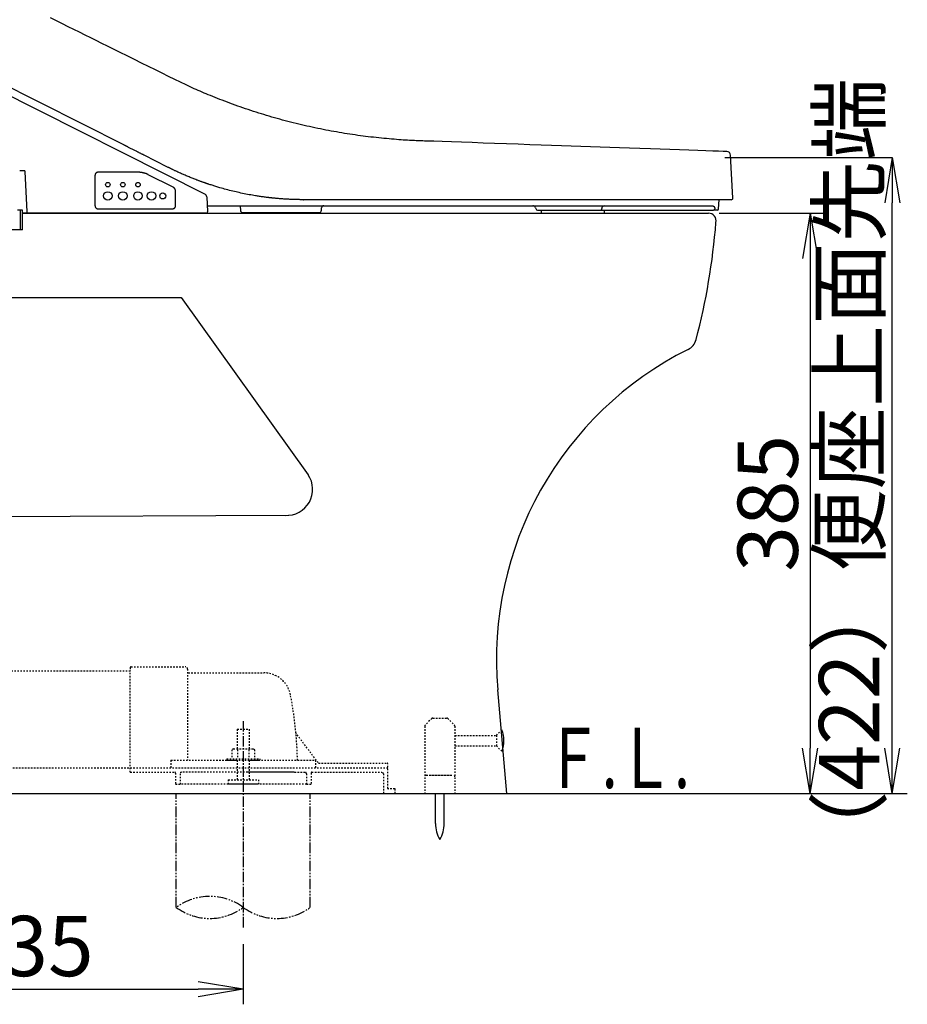
# Model space of a CAD drawing. Extents: x 0 to 1995, y 11 to 2820.
# Drawn here: x 622 to 1211, y 392 to 1045 of the extents above; entities that cross this region are included whole.
import ezdxf
from ezdxf.enums import TextEntityAlignment as Align

# ---------------------------------------------------------------- set-up
doc = ezdxf.new("R2010")
doc.units = 0
for name, pattern in [('EXLTYPE2', [2, 1, -1]), ('EXLTYPE3', [10, 7, -1, 1, -1]), ('EXLTYPE4', [12, 7, -1, 1, -1, 1, -1])]:
    doc.linetypes.add(name, pattern=pattern)
doc.layers.get('0').update_dxf_attribs({"linetype": 'CONTINUOUS'})
doc.layers.get('DEFPOINTS').update_dxf_attribs({"linetype": 'CONTINUOUS'})
for name, color, linetype in [('便器', 7, 'CONTINUOUS'), ('便座', 7, 'CONTINUOUS'), ('寸法', 7, 'CONTINUOUS'), ('ｱｼﾞｬｽﾀｰ', 7, 'CONTINUOUS')]:
    doc.layers.add(name, color=color, linetype=linetype)
doc.styles.add('EXCADDIM1', font='monotxt', dxfattribs={"width": 0.84, "bigfont": 'extfont'})
doc.styles.add('EXCADSTD', font='monotxt', dxfattribs={"bigfont": 'extfont'})
doc.styles.get("Standard").update_dxf_attribs({"font": 'monotxt', "bigfont": 'extfont'})
doc.dimstyles.new('ISO-25', dxfattribs={"dimtxt": 2.5, "dimasz": 2.5, "dimexe": 1.25, "dimexo": 0.625, "dimtad": 1, "dimtxsty": 'STANDARD', "dimcen": 2.5, "dimazin": 3, "dimtfac": 1, "dimtmove": 0, "dimatfit": 3})

# ---------------------------------------------------------------- blocks, each defined once
blk = doc.blocks.new('EX_NORM')
at = {"color": 0, "linetype": 'CONTINUOUS'}
for q in [(-1, 0.167), (-1, 0), (-1, -0.167)]:
    blk.add_line((0, 0), q, dxfattribs=at)
blk = doc.blocks.new('*D17')
at = {"layer": 'DEFPOINTS', "color": 0}
for p in [(1078.93, 917), (1097.48, 532), (1146.36, 532)]:
    blk.add_point(p, dxfattribs=at)
at = {"layer": '便器', "color": 3, "linetype": 'CONTINUOUS'}
for p, q in [((1085.93, 917), (1156.36, 917)), ((1146.36, 887), (1146.36, 562))]:
    blk.add_line(p, q, dxfattribs=at)
at = {"layer": '便器', "color": 3, "xscale": 30, "yscale": 30, "zscale": 30}
for p, rotation in [((1146.36, 917), 90), ((1146.36, 532), 270)]:
    blk.add_blockref('EX_NORM', p, dxfattribs=dict(at, rotation=rotation))
at = {"layer": '便器', "color": 2, "insert": (1123.36, 724.5), "char_height": 40, "attachment_point": 5, "rotation": 90, "style": 'EXCADDIM1'}
blk.add_mtext('385', dxfattribs=at)
blk = doc.blocks.new('*D27')
at = {"layer": 'DEFPOINTS', "color": 0}
for p in [(335, 532), (770, 437), (770, 402)]:
    blk.add_point(p, dxfattribs=at)
at = {"layer": 'ｱｼﾞｬｽﾀｰ', "color": 3, "linetype": 'CONTINUOUS'}
for p, q in [((335, 527), (335, 392)), ((770, 432), (770, 392)), ((365, 402), (740, 402))]:
    blk.add_line(p, q, dxfattribs=at)
at = {"layer": 'ｱｼﾞｬｽﾀｰ', "color": 3, "xscale": 30, "yscale": 30, "zscale": 30, "rotation": 180}
blk.add_blockref('EX_NORM', (335, 402), dxfattribs=at)
at = {"layer": 'ｱｼﾞｬｽﾀｰ', "color": 3, "xscale": 30, "yscale": 30, "zscale": 30}
blk.add_blockref('EX_NORM', (770, 402), dxfattribs=at)
at = {"layer": 'ｱｼﾞｬｽﾀｰ', "color": 2, "insert": (552.5, 425.5), "char_height": 40, "attachment_point": 5, "style": 'EXCADDIM1'}
blk.add_mtext('305～435', dxfattribs=at)
blk = doc.blocks.new('*D34')
at = {"layer": 'DEFPOINTS', "color": 0}
for p in [(1089.7, 954), (1200.86, 954), (1200.86, 532)]:
    blk.add_point(p, dxfattribs=at)
at = {"layer": '寸法', "color": 3, "linetype": 'CONTINUOUS'}
for p, q in [((1089.7, 954), (1200.86, 954)), ((1200.86, 562), (1200.86, 924))]:
    blk.add_line(p, q, dxfattribs=at)
at = {"layer": '寸法', "color": 3, "xscale": 30, "yscale": 30, "zscale": 30}
for p, rotation in [((1200.86, 954), 90), ((1200.86, 532), 270)]:
    blk.add_blockref('EX_NORM', p, dxfattribs=dict(at, rotation=rotation))
at = {"layer": '寸法', "color": 2, "insert": (1177.36, 743), "char_height": 40, "attachment_point": 5, "rotation": 90, "style": 'EXCADDIM1'}
blk.add_mtext('（422）便座上面先端', dxfattribs=at)

msp = doc.modelspace()

# ---------------------------------------------------------------- linework, layer by layer
at = {"layer": '便器', "color": 2, "linetype": 'CONTINUOUS'}
for p, q in [((623.3444, 917), (1078.9259, 917)), ((1078.9204, 917), (1078.9258, 917)), ((1070.5902, 833.1685), (1070.5875, 833.1682)), ((944.9965, 532), (938.9769, 600.8044)), ((393.0047, 532), (944.9965, 532))]:
    msp.add_line(p, q, dxfattribs=at)
at = {"layer": '便器', "color": 4, "linetype": 'CONTINUOUS'}
for p, q in [((557.086, 861), (728.7919, 861)), ((728.7918, 861.0003), (813.0269, 743.4351)), ((800.027, 716.5059), (520.129, 715.0042))]:
    msp.add_line(p, q, dxfattribs=at)
at = {"layer": '便器', "color": 6, "linetype": 'EXLTYPE2'}
for p, q in [((895.1699, 581.7071), (890.7557, 577.2929)), ((895.877, 582), (905.0486, 582)), ((905.7557, 581.7071), (910.1699, 577.2929)), ((890.4628, 576.5858), (890.4628, 532)), ((910.4628, 576.5858), (910.4628, 532)), ((910.4628, 570.4999), (938.0819, 570.4999)), ((938.0819, 570.4999), (941.7318, 574.1498)), ((938.0819, 570.4999), (938.0819, 563.4999)), ((910.4628, 563.4999), (938.0819, 563.4999)), ((938.0819, 563.4999), (941.6871, 559.8948)), ((891.4628, 544), (909.4628, 544)), ((893.9628, 544), (906.9628, 544))]:
    msp.add_line(p, q, dxfattribs=at)
at = {"layer": '便器', "color": 7, "linetype": 'CONTINUOUS'}
msp.add_line((335, 532), (1210.8607, 532), dxfattribs=at)
at = {"layer": '便器', "color": 6, "linetype": 'CONTINUOUS'}
for p, q in [((897.5999, 512.0442), (897.5999, 531.9997)), ((903.3998, 512.0442), (903.3998, 531.9997))]:
    msp.add_line(p, q, dxfattribs=at)
at = {"layer": '便器', "color": 2, "linetype": 'CONTINUOUS', "flags": 128}
msp.add_lwpolyline([(620.8935, 532), (622.8153, 532), (624.7279, 532), (626.6404, 532), (628.5529, 532), (630.4654, 532), (632.3779, 532), (634.2905, 532), (636.2031, 532), (638.1158, 532), (640.0285, 532), (641.9413, 532), (643.8543, 532), (645.7243, 532), (647.5943, 532), (649.4643, 532), (651.3342, 532), (653.204, 532), (655.0736, 532), (656.9429, 532), (658.8119, 532), (660.6804, 532), (662.5485, 532), (664.4161, 532), (666.2031, 532), (667.9895, 532), (669.7754, 532), (671.5609, 532), (673.3459, 532), (675.1305, 532), (676.9146, 532), (678.6984, 532), (680.4819, 532), (682.265, 532), (684.0477, 532), (685.7334, 532), (687.4188, 532), (689.1039, 532), (690.7887, 532), (692.473, 532), (694.157, 532), (695.8406, 532), (697.5238, 532), (699.2064, 532), (700.8886, 532), (702.5702, 532), (704.1475, 532), (705.7252, 532), (707.3043, 532), (708.8855, 532), (710.4698, 532), (712.0582, 532), (713.6515, 532), (715.2506, 532), (716.8564, 532), (718.4698, 532), (720.0917, 532), (721.6249, 532), (723.1647, 532), (724.7096, 532), (726.2578, 532), (727.8078, 532), (729.3579, 532), (730.9064, 532), (732.4517, 532), (733.9922, 532), (735.5262, 532), (737.052, 532), (738.2089, 532), (739.3606, 532), (740.5075, 532), (741.6502, 532), (742.789, 532), (743.9244, 532), (745.0569, 532), (746.187, 532), (747.3151, 532), (748.4417, 532), (749.5673, 532), (750.3492, 532), (751.1294, 532), (751.9068, 532), (752.68, 532), (753.4477, 532), (754.2085, 532), (754.9613, 532), (755.7046, 532), (756.4371, 532), (757.1577, 532), (757.8648, 532), (758.2707, 532), (758.6728, 532), (759.0719, 532), (759.4693, 532), (759.8661, 532), (760.2632, 532), (760.6617, 532), (761.0628, 532), (761.4675, 532), (761.8769, 532), (762.2921, 532), (762.6701, 532), (763.0532, 532), (763.4409, 532), (763.8326, 532), (764.2279, 532), (764.6264, 532), (765.0274, 532), (765.4307, 532), (765.8356, 532), (766.2418, 532), (766.6487, 532), (767.0267, 532), (767.405, 532), (767.7834, 532), (768.1621, 532), (768.5409, 532), (768.9199, 532), (769.2991, 532), (769.6784, 532), (770.0578, 532), (770.4374, 532), (770.8171, 532), (771.1757, 532), (771.534, 532), (771.8914, 532), (772.2476, 532), (772.6019, 532), (772.954, 532), (773.3035, 532), (773.6497, 532), (773.9923, 532), (774.3309, 532), (774.6648, 532), (774.9791, 532), (775.2896, 532), (775.5971, 532), (775.9023, 532), (776.206, 532), (776.5089, 532), (776.812, 532), (777.1158, 532), (777.4213, 532), (777.7291, 532), (778.0401, 532), (778.5134, 532), (778.9945, 532), (779.4827, 532), (779.9769, 532), (780.4763, 532), (780.9798, 532), (781.4867, 532), (781.996, 532), (782.5068, 532), (783.0182, 532), (783.5292, 532), (784.2057, 532), (784.8807, 532), (785.5548, 532), (786.2285, 532), (786.9026, 532), (787.5777, 532), (788.2544, 532), (788.9333, 532), (789.6151, 532), (790.3005, 532), (790.9901, 532), (791.9191, 532), (792.8555, 532), (793.798, 532), (794.7453, 532), (795.6961, 532), (796.6493, 532), (797.6035, 532), (798.5575, 532), (799.5101, 532), (800.4599, 532), (801.4057, 532), (802.4211, 532), (803.4308, 532), (804.4354, 532), (805.4352, 532), (806.4307, 532), (807.4224, 532), (808.4107, 532), (809.3961, 532), (810.379, 532), (811.3599, 532), (812.3393, 532), (813.403, 532), (814.4657, 532), (815.5277, 532), (816.5895, 532), (817.6512, 532), (818.7133, 532), (819.776, 532), (820.8397, 532), (821.9047, 532), (822.9713, 532), (824.0399, 532), (825.2528, 532), (826.4682, 532), (827.6859, 532), (828.9055, 532), (830.1267, 532), (831.349, 532), (832.5723, 532), (833.7961, 532), (835.0201, 532), (836.2441, 532), (837.4675, 532), (838.8064, 532), (840.1447, 532), (841.4826, 532), (842.8207, 532), (844.1591, 532), (845.4982, 532), (846.8384, 532), (848.18, 532), (849.5232, 532), (850.8686, 532), (852.2162, 532), (853.6837, 532), (855.1553, 532), (856.6319, 532), (858.1147, 532), (859.6044, 532), (861.1021, 532), (862.6086, 532), (864.1251, 532), (865.6524, 532), (867.1914, 532), (868.7431, 532), (870.3258, 532), (871.9193, 532), (873.5206, 532), (875.1266, 532), (876.7342, 532), (878.3402, 532), (879.9415, 532), (881.5351, 532), (883.1178, 532), (884.6866, 532), (886.2383, 532), (887.2696, 532), (888.2928, 532), (889.3087, 532), (890.3184, 532), (891.3226, 532), (892.3224, 532), (893.3186, 532), (894.3123, 532), (895.3043, 532), (896.2955, 532), (897.287, 532), (897.7896, 532), (898.284, 532), (898.762, 532), (899.2152, 532), (899.6351, 532), (900.0134, 532), (900.3417, 532), (900.6116, 532), (900.8148, 532), (900.9429, 532), (900.9875, 532)], dxfattribs=at)
at = {"layer": '便器', "color": 2, "linetype": 'CONTINUOUS'}
for centre, radius, start, end in [((1078.9259, 912.0001), 4.9999, 348.0893778, 90), ((643.1426, 945.5093), 442.0272, 345.2745223, 355.5181918), ((1061.0675, 835.5529), 9.8802, 295.46386, 345.9317693), ((1168.0867, 620.8839), 229.988, 116.5420806, 185.0086712)]:
    msp.add_arc(centre, radius, start, end, dxfattribs=at)
at = {"layer": '便器', "color": 4, "linetype": 'CONTINUOUS'}
msp.add_arc((798.8548, 733.6742), 17.2083, 266.7086197, 34.5568508, dxfattribs=at)
at = {"layer": '便器', "color": 6, "linetype": 'EXLTYPE2'}
for centre, start, end in [((895.877, 581), 90, 135), ((905.0486, 581), 45, 90), ((891.4628, 576.5858), 135, 180), ((909.4628, 576.5858), 0, 45), ((891.4628, 543), 90, 180), ((909.4628, 543), 0, 90)]:
    msp.add_arc(centre, 1, start, end, dxfattribs=at)
at = {"layer": '便器', "color": 6, "linetype": 'CONTINUOUS'}
for centre, radius, start, end in [((923.5275, 566.9997), 19.5, 338.6321878, 21.368985), ((917.5966, 511.6696), 20, 178.9267578, 211.2597656), ((883.4034, 511.6696), 20, 328.7402344, 1.0732222)]:
    msp.add_arc(centre, radius, start, end, dxfattribs=at)
at = {"layer": '便座', "color": 6, "linetype": 'CONTINUOUS'}
for p, q in [((588.5763, 1008.3773), (744.6828, 929.6008)), ((691.0783, 962.1319), (592.1695, 1012.0445)), ((719.7002, 947.6883), (704.269, 955.4754)), ((704.3455, 955.4368), (704.4074, 955.4056)), ((1094.9961, 927.0525), (1093.4991, 955.6175)), ((720.1788, 947.4468), (719.7002, 947.6883)), ((624.6768, 945.2001), (621.5495, 945.2001)), ((626.574, 918.0525), (625.1761, 944.7263)), ((671.546, 942.2001), (671.546, 922.0001)), ((700.1812, 944.2052), (673.5513, 944.2052)), ((723.4052, 934.288), (706.9413, 942.5962)), ((725.0566, 922.0001), (725.0566, 931.6051)), ((745.779, 927.92), (746.2961, 918.0525)), ((746.0893, 922.0001), (778.1804, 922.0001)), ((767.9981, 921.4702), (768.0862, 918.9478)), ((778.1804, 922.0001), (814.4143, 922.0001)), ((810.0592, 926.0002), (810.1909, 926.0002)), ((810.2827, 926.0001), (810.1931, 926.0001)), ((942.3343, 926.0001), (810.2827, 926.0001)), ((814.4143, 922.0001), (939.9423, 922.0001)), ((939.9423, 922.0001), (1064.8003, 922.0001)), ((1072.5903, 926.0001), (942.3343, 926.0001)), ((1064.8003, 922.0001), (1080.9005, 922.0001)), ((1093.9975, 926.0001), (1072.5903, 926.0001)), ((1085.5293, 919.9478), (1085.8465, 926.0001)), ((622.1896, 919.0798), (620.1969, 919.0798)), ((623.3444, 919.0798), (622.1896, 919.0798)), ((622.1896, 906.0798), (622.1896, 919.0798)), ((623.3444, 906.0798), (623.3444, 919.0798)), ((626.4792, 917.0001), (623.3444, 917.0001)), ((626.6292, 917.0001), (626.4792, 917.0001)), ((744.2989, 917.0001), (626.6292, 917.0001)), ((673.5513, 919.9946), (723.0513, 919.9946)), ((745.2975, 917.0001), (744.2989, 917.0001)), ((769.5853, 917.5001), (820.374, 917.5001)), ((821.873, 918.9478), (821.9291, 920.5525)), ((963.9721, 920.7068), (964.3724, 919.6765)), ((967.8513, 919.0001), (967.8513, 917.0001)), ((971.2003, 919.0001), (971.5269, 919.0001)), ((971.5269, 919.0001), (1007.2201, 919.0001)), ((1007.2201, 919.0001), (1082.2196, 919.0001)), ((1008.0061, 919.9652), (1008.0089, 920.0699)), ((1009.8513, 917.0001), (1009.8513, 919.0001)), ((1084.5307, 919.0001), (1082.2196, 919.0001)), ((1083.0115, 920.0699), (1083.0056, 919.9652)), ((623.3444, 906.0798), (598.3502, 906.0798))]:
    msp.add_line(p, q, dxfattribs=at)
at = {"layer": '便座', "color": 6, "linetype": 'CONTINUOUS', "flags": 128}
for points in [[(1091.0372, 957.9836), (1090.3838, 958.0061), (1088.5172, 958.0704), (1085.5777, 958.1716), (1081.7057, 958.305), (1077.0416, 958.4656), (1071.7258, 958.6486), (1065.8985, 958.8492), (1059.7003, 959.0627), (1053.2714, 959.284), (1046.7522, 959.5085), (1040.2831, 959.7313), (1033.296, 959.9719), (1026.5049, 960.2058), (1019.8712, 960.4346), (1013.3564, 960.6595), (1006.9219, 960.8821), (1000.5292, 961.1038), (994.1399, 961.3259), (987.7153, 961.55), (981.2171, 961.7775), (974.6065, 962.0097), (967.8452, 962.2482), (960.2207, 962.5181), (952.4592, 962.7936), (944.6521, 963.0709), (936.8908, 963.3465), (929.2669, 963.6166), (921.8717, 963.8776), (914.7968, 964.1258), (908.1336, 964.3575), (901.9735, 964.5691), (896.408, 964.7568), (891.5287, 964.9171), (890.3404, 964.9553), (889.1969, 964.9923), (888.0864, 965.0292), (886.9972, 965.067), (885.9174, 965.1068), (884.8355, 965.1497), (883.7395, 965.1966), (882.6179, 965.2488), (881.4587, 965.3072), (880.2504, 965.3729), (878.9811, 965.4469), (877.6417, 965.5303), (876.2362, 965.6228), (874.7711, 965.7244), (873.253, 965.8349), (871.6884, 965.954), (870.084, 966.0815), (868.4463, 966.2173), (866.782, 966.3612), (865.0975, 966.5128), (863.3994, 966.6722), (861.6944, 966.839), (859.9502, 967.017), (858.2058, 967.2026), (856.4612, 967.3957), (854.7166, 967.5965), (852.9722, 967.8048), (851.228, 968.0206), (849.4843, 968.244), (847.7411, 968.475), (845.9986, 968.7136), (844.257, 968.9596), (842.5163, 969.2133), (840.7387, 969.4803), (838.9622, 969.7552), (837.1868, 970.038), (835.4123, 970.3287), (833.6387, 970.6275), (831.866, 970.9342), (830.094, 971.2489), (828.3228, 971.5717), (826.5522, 971.9026), (824.7822, 972.2415), (823.0127, 972.5885), (821.2062, 972.9513), (819.4004, 973.3226), (817.5956, 973.7021), (815.7919, 974.09), (813.9898, 974.4861), (812.1893, 974.8904), (810.3908, 975.3028), (808.5945, 975.7232), (806.8006, 976.1516), (805.0094, 976.5879), (803.2211, 977.0321), (801.4358, 977.4841), (799.6537, 977.9439), (797.8746, 978.4116), (796.0985, 978.8871), (794.3252, 979.3704), (792.5548, 979.8616), (790.7871, 980.3607), (789.0221, 980.8677), (787.2598, 981.3826), (785.5, 981.9054), (783.7427, 982.4362), (781.9878, 982.9749), (780.2354, 983.5215), (778.4855, 984.0761), (776.7381, 984.6385), (774.9933, 985.2089), (773.251, 985.787), (771.5114, 986.3731), (769.7745, 986.967), (768.0402, 987.5686), (766.3087, 988.1781), (764.5799, 988.7953), (762.8546, 989.42), (761.1365, 990.0505), (759.4302, 990.6848), (757.74, 991.3209), (756.0703, 991.957), (754.4257, 992.5911), (752.8106, 993.2211), (751.2294, 993.8452), (749.6866, 994.4613), (748.1866, 995.0675), (746.7339, 995.6619), (745.3305, 996.2435), (743.9692, 996.8154), (742.6403, 997.3815), (741.3342, 997.9459), (740.0412, 998.5127), (738.7516, 999.086), (737.4559, 999.6697), (736.1443, 1000.2679), (734.8072, 1000.8846), (733.4349, 1001.524), (732.0178, 1002.19), (728.4073, 1003.9073), (724.5229, 1005.7793), (720.404, 1007.7841), (716.09, 1009.8998), (711.6205, 1012.1046), (707.0348, 1014.3765), (702.3723, 1016.6936), (697.6726, 1019.0342), (692.975, 1021.3762), (688.319, 1023.6978), (683.7441, 1025.9772), (679.8926, 1027.893), (676.1111, 1029.7712), (672.3801, 1031.6216), (668.6803, 1033.454), (664.9922, 1035.2783), (661.2965, 1037.1045), (657.5737, 1038.9423), (653.8046, 1040.8018), (649.9697, 1042.6926), (646.0496, 1044.6248), (642.025, 1046.6082)], [(704.269, 955.4754), (704.248, 955.486), (704.188, 955.5163), (704.093, 955.5642), (703.9673, 955.6277), (703.8151, 955.7045), (703.6405, 955.7926), (703.4478, 955.8898), (703.2412, 955.9941), (703.0248, 956.1033), (702.8029, 956.2152), (702.5797, 956.3279), (702.2478, 956.4954), (701.9212, 956.6602), (701.5983, 956.8231), (701.2781, 956.9847), (700.9592, 957.1457), (700.6403, 957.3066), (700.32, 957.4682), (699.9972, 957.6311), (699.6705, 957.7959), (699.3387, 957.9634), (699.0004, 958.1341), (698.5374, 958.3678), (698.0639, 958.6067), (697.5833, 958.8492), (697.0988, 959.0937), (696.6139, 959.3384), (696.1319, 959.5817), (695.656, 959.8218), (695.1897, 960.0571), (694.7363, 960.2859), (694.2991, 960.5066), (693.8814, 960.7173), (693.6798, 960.8191), (693.4831, 960.9183), (693.2905, 961.0155), (693.1012, 961.111), (692.9144, 961.2053), (692.7291, 961.2988), (692.5446, 961.3919), (692.36, 961.4851), (692.1745, 961.5787), (691.9872, 961.6732), (691.7974, 961.769), (691.7016, 961.8174), (691.6066, 961.8653), (691.5143, 961.9119), (691.4263, 961.9563), (691.3444, 961.9976), (691.2703, 962.035), (691.2058, 962.0675), (691.1527, 962.0943), (691.1125, 962.1146), (691.0872, 962.1274), (691.0783, 962.1319)], [(673.5513, 944.2052), (673.5513, 944.2052), (673.5513, 944.2052), (673.5513, 944.2052), (673.5513, 944.2052), (673.5513, 944.2052), (673.5513, 944.2052), (673.5513, 944.2052), (673.5513, 944.2052), (673.5513, 944.2052), (673.5513, 944.2052), (673.5513, 944.2052), (673.5503, 944.2052), (673.5474, 944.2052), (673.5429, 944.2052), (673.5368, 944.2052), (673.5294, 944.2051), (673.5209, 944.205), (673.5113, 944.2049), (673.501, 944.2047), (673.49, 944.2044), (673.4786, 944.2041), (673.4669, 944.2037), (673.4365, 944.2025), (673.4055, 944.2007), (673.374, 944.1983), (673.342, 944.1955), (673.3096, 944.1921), (673.2768, 944.188), (673.2437, 944.1834), (673.2103, 944.1781), (673.1767, 944.1722), (673.1429, 944.1656), (673.1091, 944.1584), (673.054, 944.145), (672.9988, 944.1298), (672.9438, 944.1129), (672.8889, 944.0942), (672.8344, 944.0738), (672.7803, 944.0518), (672.7267, 944.0283), (672.6738, 944.0032), (672.6216, 943.9767), (672.5703, 943.9487), (672.52, 943.9194), (672.4644, 943.8846), (672.4102, 943.8482), (672.3574, 943.8101), (672.3059, 943.7704), (672.2558, 943.7289), (672.2071, 943.6858), (672.1598, 943.6411), (672.1138, 943.5947), (672.0691, 943.5466), (672.0258, 943.4968), (671.9837, 943.4454), (671.943, 943.3923), (671.9038, 943.3378), (671.8661, 943.2818), (671.83, 943.2247), (671.7957, 943.1664), (671.7633, 943.1073), (671.7329, 943.0473), (671.7046, 942.9867), (671.6785, 942.9257), (671.6548, 942.8642), (671.6335, 942.8026), (671.6207, 942.7614), (671.6091, 942.7201), (671.5985, 942.6788), (671.589, 942.6375), (671.5805, 942.5962), (671.5731, 942.5549), (671.5666, 942.5136), (671.5611, 942.4723), (671.5566, 942.431), (671.5529, 942.3897), (671.5502, 942.3484), (671.5491, 942.3282), (671.5483, 942.3084), (671.5476, 942.2892), (671.5471, 942.2711), (671.5467, 942.2543), (671.5464, 942.2391), (671.5462, 942.226), (671.5461, 942.2152), (671.546, 942.207), (671.546, 942.2019), (671.546, 942.2001), (671.546, 942.2001), (671.546, 942.2001), (671.546, 942.2001), (671.546, 942.2001), (671.546, 942.2001), (671.546, 942.2001), (671.546, 942.2001), (671.546, 942.2001), (671.546, 942.2001), (671.546, 942.2001), (671.546, 942.2001)], [(706.9413, 942.5962), (706.9413, 942.5962), (706.9413, 942.5962), (706.9413, 942.5962), (706.9413, 942.5962), (706.9413, 942.5962), (706.9413, 942.5962), (706.9413, 942.5962), (706.9413, 942.5962), (706.9413, 942.5962), (706.9413, 942.5962), (706.9413, 942.5962), (706.9348, 942.5997), (706.9161, 942.6096), (706.8863, 942.6254), (706.8465, 942.6462), (706.798, 942.6714), (706.7419, 942.7003), (706.6793, 942.7322), (706.6114, 942.7665), (706.5394, 942.8023), (706.4644, 942.8391), (706.3875, 942.8761), (706.2326, 942.9483), (706.0751, 943.0187), (705.9148, 943.0873), (705.7519, 943.154), (705.5864, 943.2189), (705.4183, 943.2819), (705.2476, 943.3431), (705.0744, 943.4025), (704.8985, 943.4601), (704.7201, 943.5158), (704.5392, 943.5697), (704.3101, 943.6343), (704.0779, 943.696), (703.8433, 943.7546), (703.6071, 943.8099), (703.3701, 943.862), (703.1331, 943.9106), (702.8967, 943.9556), (702.6619, 943.9969), (702.4294, 944.0344), (702.1998, 944.068), (701.9742, 944.0975), (701.8344, 944.1139), (701.6967, 944.1288), (701.5612, 944.1421), (701.428, 944.1539), (701.2973, 944.1643), (701.1694, 944.1734), (701.0443, 944.1812), (700.9223, 944.1877), (700.8035, 944.193), (700.6882, 944.1972), (700.5765, 944.2003), (700.5354, 944.2013), (700.4951, 944.202), (700.4557, 944.2027), (700.4176, 944.2033), (700.381, 944.2037), (700.346, 944.2041), (700.3129, 944.2044), (700.2819, 944.2047), (700.2533, 944.2048), (700.2272, 944.205), (700.204, 944.2051), (700.2007, 944.2051), (700.1976, 944.2052), (700.1946, 944.2052), (700.1918, 944.2052), (700.1893, 944.2052), (700.187, 944.2052), (700.185, 944.2052), (700.1834, 944.2052), (700.1822, 944.2052), (700.1815, 944.2052), (700.1812, 944.2052)], [(745.0059, 936.9527), (744.9885, 936.9589), (744.9386, 936.9766), (744.8594, 937.0049), (744.7542, 937.0424), (744.6261, 937.088), (744.4786, 937.1406), (744.3148, 937.199), (744.1379, 937.262), (743.9513, 937.3285), (743.7582, 937.3973), (743.5618, 937.4673), (743.1679, 937.6077), (742.7737, 937.7483), (742.3789, 937.8895), (741.9832, 938.0314), (741.5862, 938.1744), (741.1877, 938.3187), (740.7873, 938.4645), (740.3848, 938.6121), (739.9798, 938.7618), (739.572, 938.9138), (739.1611, 939.0684), (738.5385, 939.3055), (737.9092, 939.5485), (737.2739, 939.797), (736.6335, 940.0505), (735.989, 940.3085), (735.3412, 940.5706), (734.6909, 940.8363), (734.039, 941.1052), (733.3864, 941.3768), (732.734, 941.6505), (732.0826, 941.9261), (731.4525, 942.1947), (730.8248, 942.4643), (730.2, 942.7349), (729.5788, 943.0061), (728.9617, 943.2779), (728.3494, 943.5501), (727.7424, 943.8225), (727.1414, 944.095), (726.5469, 944.3674), (725.9595, 944.6395), (725.3798, 944.9112), (725.0038, 945.0891), (724.6311, 945.2668), (724.2617, 945.4441), (723.8952, 945.6211), (723.5315, 945.7976), (723.1704, 945.9737), (722.8117, 946.1493), (722.4552, 946.3243), (722.1007, 946.4988), (721.748, 946.6727), (721.3968, 946.8459), (721.2305, 946.928), (721.0671, 947.0085), (720.9095, 947.0863), (720.7603, 947.1599), (720.6222, 947.228), (720.498, 947.2893), (720.3903, 947.3425), (720.3018, 947.3861), (720.2353, 947.4189), (720.1934, 947.4396), (720.1788, 947.4468)], [(787.8761, 927.2592), (787.8472, 927.2629), (787.764, 927.2736), (787.6319, 927.2906), (787.4564, 927.3132), (787.243, 927.3406), (786.997, 927.3723), (786.7238, 927.4074), (786.429, 927.4453), (786.1179, 927.4853), (785.7959, 927.5267), (785.4685, 927.5688), (784.8109, 927.6535), (784.1528, 927.7385), (783.4938, 927.8243), (782.8333, 927.9114), (782.171, 928.0001), (781.5061, 928.0909), (780.8384, 928.1842), (780.1672, 928.2803), (779.4922, 928.3798), (778.8126, 928.4829), (778.1282, 928.5902), (777.0874, 928.7601), (776.0355, 928.9399), (774.9737, 929.1289), (773.9032, 929.3267), (772.8253, 929.5328), (771.7411, 929.7466), (770.6518, 929.9677), (769.5586, 930.1955), (768.4627, 930.4297), (767.3654, 930.6695), (766.2678, 930.9146), (765.167, 931.1655), (764.0683, 931.4211), (762.9733, 931.6814), (761.8832, 931.9462), (760.7992, 932.2157), (759.7228, 932.4896), (758.6552, 932.768), (757.5977, 933.0507), (756.5518, 933.3378), (755.5186, 933.6291), (754.4995, 933.9247), (753.8268, 934.1245), (753.1605, 934.3259), (752.4998, 934.5289), (751.8442, 934.7332), (751.1929, 934.9387), (750.5454, 935.1452), (749.9011, 935.3525), (749.2594, 935.5605), (748.6196, 935.769), (747.9811, 935.9778), (747.3434, 936.1867), (747.0255, 936.2909), (746.7128, 936.3933), (746.4108, 936.4923), (746.1245, 936.5861), (745.8593, 936.673), (745.6205, 936.7513), (745.4133, 936.8192), (745.2429, 936.875), (745.1148, 936.917), (745.034, 936.9435), (745.0059, 936.9527)], [(725.0566, 931.6051), (725.0566, 931.6051), (725.0566, 931.6051), (725.0566, 931.6051), (725.0566, 931.6051), (725.0566, 931.6051), (725.0566, 931.6051), (725.0566, 931.6051), (725.0566, 931.6051), (725.0566, 931.6051), (725.0566, 931.6051), (725.0566, 931.6051), (725.0566, 931.6057), (725.0566, 931.6072), (725.0566, 931.6097), (725.0566, 931.6131), (725.0566, 931.6172), (725.0565, 931.622), (725.0565, 931.6273), (725.0564, 931.6332), (725.0564, 931.6394), (725.0563, 931.646), (725.0562, 931.6528), (725.0556, 931.6815), (725.0546, 931.7123), (725.0532, 931.7451), (725.0515, 931.7795), (725.0493, 931.8154), (725.0466, 931.8526), (725.0434, 931.8909), (725.0397, 931.9301), (725.0355, 931.97), (725.0307, 932.0104), (725.0252, 932.051), (725.014, 932.124), (725.0006, 932.1972), (724.9852, 932.2706), (724.9676, 932.3442), (724.9478, 932.4179), (724.9259, 932.4917), (724.9017, 932.5656), (724.8752, 932.6395), (724.8465, 932.7134), (724.8153, 932.7872), (724.7818, 932.861), (724.7363, 932.9535), (724.6872, 933.0454), (724.6348, 933.1363), (724.5792, 933.226), (724.5209, 933.314), (724.4599, 933.3999), (724.3966, 933.4835), (724.3313, 933.5643), (724.264, 933.6421), (724.1952, 933.7163), (724.125, 933.7867), (724.078, 933.831), (724.0306, 933.8735), (723.9828, 933.9143), (723.9345, 933.9535), (723.8857, 933.9912), (723.8366, 934.0274), (723.7871, 934.0622), (723.7372, 934.0958), (723.6869, 934.1281), (723.6363, 934.1593), (723.5853, 934.1893), (723.561, 934.2033), (723.537, 934.2168), (723.5138, 934.2297), (723.4917, 934.2418), (723.4712, 934.2529), (723.4528, 934.2628), (723.4368, 934.2714), (723.4236, 934.2784), (723.4136, 934.2836), (723.4074, 934.2869), (723.4052, 934.288), (723.4052, 934.288), (723.4052, 934.288), (723.4052, 934.288), (723.4052, 934.288), (723.4052, 934.288), (723.4052, 934.288), (723.4052, 934.288), (723.4052, 934.288), (723.4052, 934.288), (723.4052, 934.288), (723.4052, 934.288)], [(671.546, 922.0001), (671.546, 922.0001), (671.546, 922.0001), (671.546, 922.0001), (671.546, 922.0001), (671.546, 922.0001), (671.546, 922.0001), (671.546, 922.0001), (671.546, 922.0001), (671.546, 922.0001), (671.546, 922.0001), (671.546, 922.0001), (671.546, 921.9991), (671.546, 921.9962), (671.546, 921.9915), (671.5461, 921.9853), (671.5461, 921.9777), (671.5462, 921.969), (671.5464, 921.9592), (671.5466, 921.9487), (671.5468, 921.9375), (671.5472, 921.9258), (671.5475, 921.9138), (671.5489, 921.8832), (671.5507, 921.8519), (671.553, 921.8202), (671.556, 921.788), (671.5594, 921.7554), (671.5635, 921.7225), (671.5682, 921.6892), (671.5736, 921.6557), (671.5796, 921.622), (671.5863, 921.5881), (671.5936, 921.5541), (671.6071, 921.4989), (671.6225, 921.4436), (671.6396, 921.3885), (671.6585, 921.3335), (671.6791, 921.2788), (671.7012, 921.2246), (671.725, 921.1709), (671.7503, 921.1179), (671.7771, 921.0657), (671.8052, 921.0143), (671.8347, 920.9639), (671.8696, 920.9085), (671.9061, 920.8545), (671.9442, 920.8019), (671.984, 920.7507), (672.0254, 920.7008), (672.0685, 920.6523), (672.1132, 920.6052), (672.1596, 920.5594), (672.2077, 920.515), (672.2573, 920.4719), (672.3087, 920.4301), (672.3616, 920.3896), (672.4161, 920.3506), (672.4719, 920.3131), (672.5289, 920.2772), (672.587, 920.2431), (672.646, 920.2109), (672.7058, 920.1806), (672.7663, 920.1525), (672.8272, 920.1266), (672.8885, 920.103), (672.95, 920.0818), (672.9912, 920.0691), (673.0325, 920.0574), (673.0738, 920.0469), (673.115, 920.0374), (673.1563, 920.029), (673.1976, 920.0216), (673.2389, 920.0151), (673.2802, 920.0097), (673.3214, 920.0052), (673.3626, 920.0015), (673.4038, 919.9988), (673.4239, 919.9978), (673.4436, 919.9969), (673.4627, 919.9962), (673.4807, 919.9957), (673.4975, 919.9953), (673.5125, 919.995), (673.5256, 919.9948), (673.5363, 919.9947), (673.5444, 919.9947), (673.5495, 919.9946), (673.5513, 919.9946), (673.5513, 919.9946), (673.5513, 919.9946), (673.5513, 919.9946), (673.5513, 919.9946), (673.5513, 919.9946), (673.5513, 919.9946), (673.5513, 919.9946), (673.5513, 919.9946), (673.5513, 919.9946), (673.5513, 919.9946), (673.5513, 919.9946)], [(723.0513, 919.9946), (723.0513, 919.9946), (723.0513, 919.9946), (723.0513, 919.9946), (723.0513, 919.9946), (723.0513, 919.9946), (723.0513, 919.9946), (723.0513, 919.9946), (723.0513, 919.9946), (723.0513, 919.9946), (723.0513, 919.9946), (723.0513, 919.9946), (723.0523, 919.9946), (723.0552, 919.9946), (723.0597, 919.9947), (723.0658, 919.9947), (723.0732, 919.9948), (723.0817, 919.9949), (723.0913, 919.995), (723.1016, 919.9952), (723.1126, 919.9955), (723.124, 919.9958), (723.1357, 919.9961), (723.1661, 919.9974), (723.1971, 919.9992), (723.2286, 920.0015), (723.2606, 920.0044), (723.293, 920.0078), (723.3258, 920.0119), (723.359, 920.0165), (723.3923, 920.0217), (723.4259, 920.0277), (723.4597, 920.0342), (723.4936, 920.0415), (723.5487, 920.0549), (723.6038, 920.07), (723.6589, 920.087), (723.7138, 920.1057), (723.7683, 920.1261), (723.8224, 920.1481), (723.876, 920.1716), (723.929, 920.1967), (723.9811, 920.2233), (724.0324, 920.2513), (724.0827, 920.2806), (724.1384, 920.3153), (724.1926, 920.3518), (724.2454, 920.3899), (724.2969, 920.4296), (724.3469, 920.4711), (724.3956, 920.5142), (724.443, 920.559), (724.489, 920.6054), (724.5337, 920.6535), (724.577, 920.7033), (724.619, 920.7547), (724.6597, 920.8077), (724.699, 920.8623), (724.7367, 920.9183), (724.7728, 920.9755), (724.807, 921.0337), (724.8394, 921.0929), (724.8698, 921.1528), (724.8981, 921.2134), (724.9242, 921.2745), (724.9479, 921.336), (724.9691, 921.3976), (724.9819, 921.4388), (724.9936, 921.4801), (725.0042, 921.5214), (725.0137, 921.5627), (725.0221, 921.604), (725.0296, 921.6453), (725.036, 921.6866), (725.0415, 921.728), (725.0461, 921.7693), (725.0497, 921.8105), (725.0524, 921.8518), (725.0535, 921.872), (725.0543, 921.8918), (725.055, 921.911), (725.0555, 921.9292), (725.0559, 921.946), (725.0562, 921.9611), (725.0564, 921.9743), (725.0565, 921.9851), (725.0566, 921.9932), (725.0566, 921.9983), (725.0566, 922.0001), (725.0566, 922.0001), (725.0566, 922.0001), (725.0566, 922.0001), (725.0566, 922.0001), (725.0566, 922.0001), (725.0566, 922.0001), (725.0566, 922.0001), (725.0566, 922.0001), (725.0566, 922.0001), (725.0566, 922.0001), (725.0566, 922.0001)], [(767.8989, 922.0001), (767.9122, 921.9655), (767.9267, 921.9225), (767.9392, 921.8796), (767.9467, 921.8492), (767.9532, 921.8189), (767.9588, 921.7887), (767.9636, 921.7588), (767.9676, 921.729), (767.9711, 921.6994), (767.974, 921.6701), (767.9765, 921.641), (767.9786, 921.6121), (767.9806, 921.5836), (767.9824, 921.5554), (767.9832, 921.5426), (767.9841, 921.53), (767.9848, 921.5178), (767.9856, 921.5064), (767.9862, 921.4958), (767.9869, 921.4863), (767.9874, 921.4781), (767.9878, 921.4714), (767.9881, 921.4663), (767.9883, 921.4631), (767.9884, 921.462)], [(810.1931, 926.0001), (810.1788, 926.0003), (810.1378, 926.0006), (810.0726, 926.0011), (809.986, 926.0018), (809.8806, 926.0027), (809.759, 926.0037), (809.624, 926.0048), (809.4782, 926.006), (809.3243, 926.0073), (809.1649, 926.0086), (809.0028, 926.0099), (808.6704, 926.0127), (808.3373, 926.0155), (808.0032, 926.0185), (807.6679, 926.0218), (807.3313, 926.0255), (806.9929, 926.0296), (806.6528, 926.0342), (806.3106, 926.0395), (805.9661, 926.0455), (805.6191, 926.0523), (805.2694, 926.06), (804.7355, 926.0735), (804.1955, 926.0891), (803.6499, 926.1068), (803.0994, 926.1265), (802.5445, 926.1481), (801.9858, 926.1716), (801.4238, 926.1967), (800.8592, 926.2235), (800.2925, 926.2518), (799.7243, 926.2815), (799.1551, 926.3126), (798.5778, 926.3455), (798.0008, 926.3797), (797.4248, 926.4152), (796.8506, 926.4521), (796.2789, 926.4904), (795.7104, 926.5301), (795.1457, 926.5712), (794.5857, 926.6138), (794.0311, 926.6578), (793.4824, 926.7033), (792.9405, 926.7504), (792.5831, 926.7826), (792.2287, 926.8154), (791.877, 926.8488), (791.5278, 926.8827), (791.1806, 926.917), (790.8353, 926.9517), (790.4915, 926.9867), (790.1489, 927.022), (789.8072, 927.0574), (789.4661, 927.093), (789.1254, 927.1286), (788.9555, 927.1464), (788.7884, 927.1638), (788.627, 927.1807), (788.474, 927.1967), (788.3323, 927.2115), (788.2046, 927.2249), (788.0939, 927.2365), (788.0028, 927.246), (787.9343, 927.2531), (787.8911, 927.2577), (787.8761, 927.2592)], [(1080.9005, 922.0001), (1080.9015, 922.0001), (1080.9042, 922), (1080.9085, 921.9998), (1080.9144, 921.9995), (1080.9215, 921.9992), (1080.9299, 921.9988), (1080.9393, 921.9983), (1080.9495, 921.9979), (1080.9605, 921.9974), (1080.9721, 921.9968), (1080.984, 921.9963), (1081.0245, 921.9944), (1081.0675, 921.9923), (1081.1128, 921.9898), (1081.16, 921.987), (1081.2088, 921.9837), (1081.259, 921.9797), (1081.3102, 921.9751), (1081.3621, 921.9697), (1081.4143, 921.9635), (1081.4666, 921.9562), (1081.5187, 921.9479), (1081.586, 921.9354), (1081.6524, 921.9208), (1081.7178, 921.9041), (1081.7822, 921.8853), (1081.8456, 921.8643), (1081.9079, 921.8409), (1081.9693, 921.8152), (1082.0296, 921.7871), (1082.0888, 921.7565), (1082.147, 921.7234), (1082.2041, 921.6876), (1082.2638, 921.6465), (1082.322, 921.6027), (1082.3787, 921.5563), (1082.4337, 921.5078), (1082.4866, 921.4573), (1082.5375, 921.4051), (1082.5862, 921.3515), (1082.6324, 921.2969), (1082.676, 921.2414), (1082.7168, 921.1853), (1082.7547, 921.129), (1082.7776, 921.0924), (1082.7993, 921.0557), (1082.8198, 921.0189), (1082.839, 920.982), (1082.8572, 920.9449), (1082.8742, 920.9075), (1082.8901, 920.8697), (1082.905, 920.8317), (1082.9189, 920.7931), (1082.9318, 920.7542), (1082.9439, 920.7146), (1082.9519, 920.6861), (1082.9596, 920.6573), (1082.9667, 920.6282), (1082.9734, 920.5989), (1082.9796, 920.5694), (1082.9854, 920.5397), (1082.9907, 920.5098), (1082.9955, 920.4798), (1082.9999, 920.4497), (1083.0037, 920.4194), (1083.0071, 920.3891), (1083.009, 920.3696), (1083.0107, 920.3501), (1083.0122, 920.3305), (1083.0135, 920.311), (1083.0145, 920.2916), (1083.0154, 920.2723), (1083.016, 920.253), (1083.0164, 920.2339), (1083.0166, 920.2149), (1083.0166, 920.196), (1083.0163, 920.1774), (1083.0161, 920.1683), (1083.0158, 920.1592), (1083.0155, 920.1502), (1083.0152, 920.1414), (1083.0148, 920.1327), (1083.0144, 920.1242), (1083.014, 920.1158), (1083.0136, 920.1077), (1083.0132, 920.0998), (1083.0127, 920.0922), (1083.0123, 920.0848), (1083.0122, 920.0828), (1083.0121, 920.0807), (1083.012, 920.0788), (1083.0119, 920.0769), (1083.0118, 920.0753), (1083.0117, 920.0738), (1083.0116, 920.0725), (1083.0116, 920.0714), (1083.0115, 920.0706), (1083.0115, 920.0701), (1083.0115, 920.0699)], [(626.6292, 917.0001), (626.6283, 917.0163), (626.6258, 917.0645), (626.6217, 917.143), (626.6161, 917.2492), (626.6093, 917.3799), (626.6014, 917.5307), (626.5927, 917.6966), (626.5835, 917.8725), (626.574, 918.0525)], [(965.3225, 919.0001), (965.3229, 919.0001), (965.3241, 919.0001), (965.3259, 919.0001), (965.3283, 919.0001), (965.3311, 919.0001), (965.3344, 919.0001), (965.3379, 919.0001), (965.3416, 919.0001), (965.3454, 919.0001), (965.3492, 919.0001), (965.3529, 919.0001), (965.3602, 919.0001), (965.3667, 919.0001), (965.3725, 919.0001), (965.3777, 919.0001), (965.3825, 919.0001), (965.3868, 919.0001), (965.3909, 919.0001), (965.3947, 919.0001), (965.3984, 919.0001), (965.402, 919.0001), (965.4057, 919.0001), (965.4448, 919.0001), (965.4943, 919.0001), (965.5533, 919.0001), (965.6206, 919.0001), (965.6955, 919.0001), (965.7767, 919.0001), (965.8634, 919.0001), (965.9546, 919.0001), (966.0491, 919.0001), (966.1462, 919.0001), (966.2446, 919.0001), (966.4169, 919.0001), (966.5905, 919.0001), (966.7654, 919.0001), (966.9417, 919.0001), (967.1192, 919.0001), (967.298, 919.0001), (967.478, 919.0001), (967.6594, 919.0001), (967.8419, 919.0001), (968.0257, 919.0001), (968.2107, 919.0001), (968.4135, 919.0001), (968.6172, 919.0001), (968.8216, 919.0001), (969.0263, 919.0001), (969.2308, 919.0001), (969.4347, 919.0001), (969.6377, 919.0001), (969.8393, 919.0001), (970.0392, 919.0001), (970.237, 919.0001), (970.4322, 919.0001), (970.5387, 919.0001), (970.6427, 919.0001), (970.7426, 919.0001), (970.8367, 919.0001), (970.9235, 919.0001), (971.0014, 919.0001), (971.0687, 919.0001), (971.1238, 919.0001), (971.1652, 919.0001), (971.1912, 919.0001), (971.2003, 919.0001)]]:
    msp.add_lwpolyline(points, dxfattribs=at)
at = {"layer": '便座', "color": 6, "linetype": 'CONTINUOUS'}
for centre, radius in [((680.0523, 936), 1.5), ((690.0535, 936), 1.5), ((700.0523, 936), 1.5), ((680.0523, 928.5107), 2.8), ((690.0535, 928.5107), 2.8), ((700.0523, 928.5107), 2.8), ((709.0513, 928.5107), 2.8), ((716.5511, 928.5107), 2)]:
    msp.add_circle(centre, radius, dxfattribs=at)
for centre, radius, start, end in [((1091.0027, 955.4833), 2.5, 3.1474764, 88.7731312), ((624.6768, 944.7001), 0.5, 3, 90), ((743.7818, 927.8153), 2, 3, 63.2229816), ((823.4282, 920.5001), 1.5, 90, 178), ((962.1478, 920.0669), 1.9333, 19.3279541, 90.613411), ((1009.8121, 920.2066), 1.8083, 97.3464143, 184.3359939), ((1093.9975, 927.0001), 1, 270, 3), ((745.2975, 918.0001), 1, 270, 3), ((769.5853, 919.0001), 1.5, 182, 270), ((820.3739, 919.0001), 1.5, 270, 358), ((965.3186, 920.0001), 1, 198.8398717, 270.0000002), ((965.3186, 920.0001), 1, 198.8823289, 270.0000002), ((1007.1045, 919.8969), 0.9042, 277.3468924, 4.3344495), ((1082.104, 919.8968), 0.9041, 277.345923, 4.3375465), ((1084.5307, 920.0001), 1, 270, 357)]:
    msp.add_arc(centre, radius, start, end, dxfattribs=at)
at = {"layer": 'ｱｼﾞｬｽﾀｰ', "color": 6, "linetype": 'EXLTYPE2'}
for p, q in [((695, 615.5), (695, 613)), ((695.5, 616), (731.5, 616)), ((733, 614.5), (733, 554)), ((695, 613), (561, 613)), ((695, 587), (695, 613)), ((733.5, 612), (783.6512, 612)), ((695, 546), (695, 587)), ((766, 574.5669), (774, 574.5669)), ((766, 574.5669), (766, 561.5)), ((774, 574.5669), (774, 561.5)), ((819.6524, 552.4), (805.0374, 571.8867)), ((763.5, 561.5), (762.4944, 560.9194)), ((762.4944, 560.9194), (762.4944, 555)), ((763.5, 561.5), (776.5, 561.5)), ((766.2437, 560.9194), (766.2437, 555)), ((773.7563, 560.9194), (773.7563, 555)), ((776.5001, 561.5), (777.5056, 560.9194)), ((777.5055, 560.9194), (777.5055, 555)), ((561, 549), (695, 549)), ((695, 549), (818, 549)), ((695, 549), (866, 549)), ((722, 554), (766, 554)), ((722, 554), (722, 549)), ((759, 555), (781, 555)), ((759, 555), (759, 554)), ((759, 554), (781, 554)), ((766, 554), (766, 541)), ((774, 554), (774, 541)), ((774, 554), (818, 554)), ((781, 555), (781, 554)), ((818, 554), (818, 549)), ((819.9524, 552), (865.5, 552)), ((866, 535.3), (866, 551.5)), ((695, 546), (724.5, 546)), ((725, 545.5), (725, 538)), ((728, 545), (728, 538)), ((772.9107, 546), (729, 546)), ((802.8916, 546), (772.9107, 546)), ((803.8909, 546), (772.9107, 546)), ((804, 546), (811, 546)), ((812, 545), (812, 538)), ((815, 545.5), (815, 538)), ((815.5, 546), (862, 546)), ((863, 545), (863, 532)), ((725, 538), (728, 538)), ((770, 538), (728, 538)), ((760, 541), (780, 541)), ((760, 541), (760, 538.25)), ((760, 538.25), (780, 538.25)), ((812, 538), (770, 538)), ((780, 541), (780, 538.25)), ((812, 538), (815, 538)), ((870.5757, 535), (866.3, 535)), ((870.8757, 532), (870.8757, 534.7))]:
    msp.add_line(p, q, dxfattribs=at)
at = {"layer": 'ｱｼﾞｬｽﾀｰ', "color": 6, "linetype": 'EXLTYPE3'}
msp.add_line((770, 580), (770, 442), dxfattribs=at)
at = {"layer": 'ｱｼﾞｬｽﾀｰ', "color": 6, "linetype": 'EXLTYPE4'}
for p, q in [((725.5, 456.3079), (725.5, 532.0001)), ((814.5, 456.3079), (814.5, 532.0001))]:
    msp.add_line(p, q, dxfattribs=at)
at = {"layer": 'ｱｼﾞｬｽﾀｰ', "color": 6, "linetype": 'EXLTYPE2'}
for centre, radius, start, end in [((695.5, 615.5), 0.5, 90.000008, 179.99999), ((731.5, 614.5), 1.5, 359.999995, 89.999997), ((733.5, 612.5), 0.5, 179.99999, 269.999999), ((783.6512, 594), 18, 11.039739, 89.999984), ((553, 549), 253, 5.215901, 11.039711), ((805.4374, 572.1867), 0.5, 185.248055, 216.869801), ((805.4374, 572.1867), 0.5, 185.248055, 216.869801), ((553, 549), 253, 1.1323995, 5.215901), ((865.5, 551.5), 0.5, 359.999995, 90.000011), ((724.5, 545.5), 0.5, 359.999995, 90.000011), ((729, 545), 1, 89.999977, 180.000009), ((811, 545), 1, 359.999995, 90.000004), ((815.5, 545.5), 0.5, 89.999991, 180.000002), ((862, 545), 1, 359.999995, 90.000004), ((866.3, 535.3), 0.3, 180.000376, 269.999586), ((870.5757, 534.7), 0.3, 0.001211, 89.998433)]:
    msp.add_arc(centre, radius, start, end, dxfattribs=at)
at = {"layer": 'ｱｼﾞｬｽﾀｰ', "color": 6, "linetype": 'EXLTYPE4'}
for centre, start, end in [((747.75, 426.122), 53.6060898, 126.3939102), ((747.75, 486.4937), 233.6060898, 306.3939102), ((792.25, 486.4937), 233.6060898, 306.3939102)]:
    msp.add_arc(centre, 37.5, start, end, dxfattribs=at)

# ---------------------------------------------------------------- texts
at = {"layer": '便器', "color": 2, "linetype": 'CONTINUOUS', "style": 'EXCADSTD', "width": 0.969231}
msp.add_text('Ｆ.Ｌ.', height=40, dxfattribs=at).set_placement((970.4819, 535.4997), (1066.4819, 535.4997), align=Align.FIT)
msp.add_text('Ｆ.Ｌ.', height=40, dxfattribs=at).set_placement((970.4819, 535.4997), (1066.4819, 535.4997), align=Align.FIT)

# ---------------------------------------------------------------- dimensions: what is measured, and where the dimension line sits
at = {"layer": '便器', "color": 3, "linetype": 'CONTINUOUS'}
dim = msp.add_linear_dim(base=(1146.3607, 532), p1=(1078.9259, 917), p2=(1097.4819, 532), angle=90, dimstyle='ISO-25', override={"dimtxt": 40, "dimasz": 30, "dimexe": 10, "dimexo": 7, "dimgap": 0, "dimtad": 1, "dimjust": 0, "dimtih": 0, "dimtoh": 0, "dimdec": 1, "dimzin": 8, "dimlunit": 2, "dimtxsty": 'EXCADDIM1', "dimblk1": 'EX_NORM', "dimblk2": 'EX_NORM', "dimsah": 1, "dimse1": 0, "dimse2": 1, "dimclrd": 3, "dimclre": 3, "dimclrt": 2, "dimtmove": 2}, dxfattribs=at)
dim.commit()
dim.dimension.update_dxf_attribs({"geometry": '*D17', "text_midpoint": (1123.3607, 724.5), "dimtype": 160})
at = {"layer": '寸法', "color": 3, "linetype": 'CONTINUOUS'}
dim = msp.add_linear_dim(base=(1200.8607, 954), p1=(1200.8607, 532), p2=(1089.7, 954), angle=90, text='（422）便座上面先端', dimstyle='ISO-25', override={"dimtxt": 40, "dimasz": 30, "dimexe": 0, "dimexo": 0, "dimgap": 0, "dimtad": 1, "dimjust": 0, "dimtih": 0, "dimtoh": 0, "dimdec": 0, "dimzin": 0, "dimlunit": 2, "dimtxsty": 'EXCADDIM1', "dimblk1": 'EX_NORM', "dimblk2": 'EX_NORM', "dimsah": 1, "dimse1": 1, "dimse2": 0, "dimclrd": 3, "dimclre": 3, "dimclrt": 2, "dimtmove": 2}, dxfattribs=at)
dim.commit()
dim.dimension.update_dxf_attribs({"geometry": '*D34', "text_midpoint": (1177.3607, 743), "dimtype": 160})
at = {"layer": 'ｱｼﾞｬｽﾀｰ', "color": 3, "linetype": 'CONTINUOUS'}
dim = msp.add_linear_dim(base=(770, 402), p1=(335, 532), p2=(770, 437), text='305～435', dimstyle='ISO-25', override={"dimtxt": 40, "dimasz": 30, "dimexe": 10, "dimexo": 5, "dimgap": 0, "dimtad": 1, "dimjust": 0, "dimtih": 0, "dimtoh": 0, "dimdec": 2, "dimzin": 8, "dimlunit": 2, "dimtxsty": 'EXCADDIM1', "dimblk1": 'EX_NORM', "dimblk2": 'EX_NORM', "dimsah": 1, "dimse1": 0, "dimse2": 0, "dimclrd": 3, "dimclre": 3, "dimclrt": 2, "dimtmove": 2}, dxfattribs=at)
dim.commit()
dim.dimension.update_dxf_attribs({"geometry": '*D27', "text_midpoint": (552.5, 425.5), "dimtype": 160})

doc.saveas('drawing.dxf')
